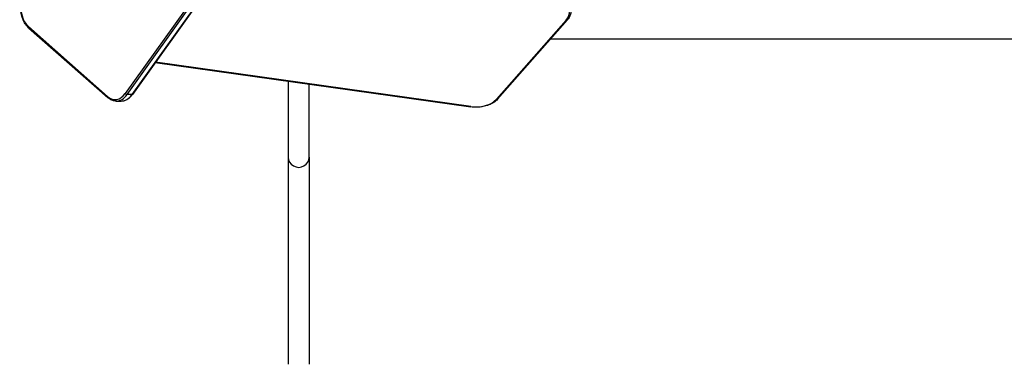
# Model space of a CAD drawing. Units: millimetres. Extents: x -4807 to 5199, y -3018 to 5344.
# Drawn here: x -2958 to -988, y -1496 to -807 of the extents above; entities that cross this region are included whole.
import ezdxf

# ---------------------------------------------------------------- set-up
doc = ezdxf.new("R2010")
doc.units = ezdxf.units.MM
doc.header["$LTSCALE"] = 55
doc.layers.add('SW_Toestellen', color=2, linetype='Continuous')

msp = doc.modelspace()

# ---------------------------------------------------------------- linework, layer by layer
at = {"layer": 'SW_Toestellen'}
for p, q in [((-2419.5, -495.6), (-2747.1, -954.5)), ((-2743.5, -956.8), (-2415.9, -497.9)), ((-2743.5, -956.8), (-2415.9, -497.9)), ((-2406, -497.9), (-2733.6, -956.8)), ((-2406, -497.9), (-2733.6, -956.8)), ((-2404.8, -497.4), (-2732.4, -956.3)), ((-1864.6, -807.6), (-2004.4, -966.1)), ((-2002.2, -965.8), (-1862.4, -807.3)), ((-2782.2, -960.5), (-2940.7, -820.7)), ((-2940.4, -822.9), (-2781.9, -962.7)), ((-460, -846.1), (-1896.6, -846.1)), ((-2687, -892.6), (-2055.8, -981.4)), ((-2055.4, -980.8), (-2686.5, -891.9)), ((-2421, -930), (-2421, -1081.6)), ((-2379, -1081.6), (-2379, -935.9)), ((-2733.6, -956.8), (-2743.5, -956.8)), ((-2765, -969.6), (-2755.1, -969.6)), ((-2421, -1081.6), (-2421, -1496.5)), ((-2379, -1081.6), (-2379, -1496.5))]:
    msp.add_line(p, q, dxfattribs=at)
for centre, major_axis, ratio, start_param, end_param in [((-2925.8, -779.8), (0, 47), 0.642788, 1.355189, 2.625864), ((-1905.5, -792.7), (47, 0), 0.642788, 5.767456, 7.016224), ((-1864.6, -805.3), (2.25, -1.98), 0.666408, 5.243742, 6.283185), ((-2938.4, -820.7), (-1.98, -2.25), 0.666408, 5.243742, 6.283185), ((-2779.9, -960.5), (-1.98, -2.25), 0.666408, 5.243742, 6.283185), ((-2767.3, -919.6), (0, -47), 0.642788, 5.767456, 7.016224), ((-2765, -919.6), (0, -50), 0.642788, 0, 0.733038), ((-2765, -919.6), (0, -50), 0.642788, 0, 0.733038), ((-2755.1, -919.6), (0, -50), 0.642788, 0, 0.733038), ((-2755.1, -919.6), (0, -50), 0.642788, 0, 0.733038), ((-2744.8, -954.5), (2.44, -1.74), 0.569282, 4.039212, 5.610008), ((-2734.9, -954.5), (2.44, -1.74), 0.569282, 5.610008, 6.283185), ((-2055.4, -978.5), (-0.42, -2.97), 0.163888, 0, 0.709689), ((-2045.3, -951.2), (-47, 0), 0.642788, 1.355189, 2.625864), ((-2004.4, -963.8), (2.25, -1.98), 0.666408, 5.243742, 6.283185), ((-2400, -1081.6), (-21, 0), 0.984808, 0, 3.141593)]:
    msp.add_ellipse(centre, major_axis=major_axis, ratio=ratio, start_param=start_param, end_param=end_param, dxfattribs=at)
for points, knots in [([(-2940.4, -822.9), (-2942.9, -820.8), (-2945.1, -818.2), (-2949, -812.2), (-2950.7, -808.9), (-2953.6, -801.8), (-2954.6, -797.9), (-2956.2, -790), (-2956.6, -785.8), (-2956.8, -777.5), (-2956.6, -773.4), (-2956, -769.3)], [0.515729, 0.515729, 0.515729, 0.515729, 0.769864, 0.769864, 1.023999, 1.023999, 1.278134, 1.278134, 1.532268, 1.532268, 1.786403, 1.786403, 1.786403, 1.786403]), ([(-1855.5, -790.4), (-1855.5, -791.6), (-1855.6, -792.8), (-1856, -795.2), (-1856.3, -796.4), (-1857, -798.7), (-1857.5, -799.9), (-1858.6, -802.1), (-1859.3, -803.2), (-1860.7, -805.3), (-1861.5, -806.3), (-1862.4, -807.3)], [0, 0, 0, 0, 0.1031458, 0.1031458, 0.2062916, 0.2062916, 0.3094374, 0.3094374, 0.4125832, 0.4125832, 0.515729, 0.515729, 0.515729, 0.515729]), ([(-2765, -969.6), (-2766.2, -969.6), (-2767.4, -969.5), (-2769.8, -969.1), (-2771, -968.8), (-2773.3, -968.1), (-2774.5, -967.6), (-2776.7, -966.5), (-2777.8, -965.9), (-2779.9, -964.4), (-2780.9, -963.6), (-2781.9, -962.7)], [6.2831853, 6.2831853, 6.2831853, 6.2831853, 6.3863311, 6.3863311, 6.4894769, 6.4894769, 6.5926227, 6.5926227, 6.6957685, 6.6957685, 6.7989143, 6.7989143, 6.7989143, 6.7989143]), ([(-2755.1, -969.6), (-2753.4, -969.6), (-2751.7, -969.4), (-2748.3, -968.6), (-2746.7, -968.1), (-2743.5, -966.6), (-2741.9, -965.6), (-2739, -963.5), (-2737.6, -962.2), (-2734.9, -959.4), (-2733.6, -957.9), (-2732.4, -956.3)], [0, 0, 0, 0, 0.1466077, 0.1466077, 0.2932153, 0.2932153, 0.439823, 0.439823, 0.5864306, 0.5864306, 0.7330383, 0.7330383, 0.7330383, 0.7330383]), ([(-2002.2, -965.8), (-2004.3, -968.3), (-2006.9, -970.5), (-2012.9, -974.4), (-2016.2, -976.1), (-2023.4, -978.9), (-2027.2, -980), (-2035.2, -981.6), (-2039.3, -982), (-2047.6, -982.2), (-2051.7, -982), (-2055.8, -981.4)], [0.515729, 0.515729, 0.515729, 0.515729, 0.769864, 0.769864, 1.023999, 1.023999, 1.278134, 1.278134, 1.532268, 1.532268, 1.786403, 1.786403, 1.786403, 1.786403])]:
    msp.add_open_spline(points, degree=3, knots=knots, dxfattribs=at)

doc.saveas('drawing.dxf')
